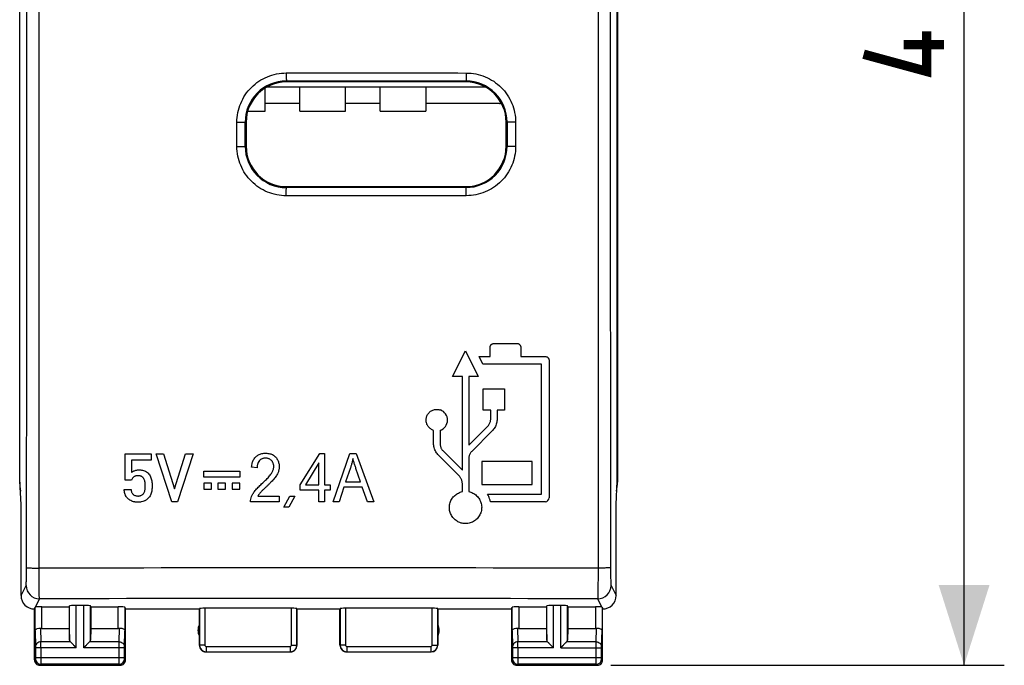
# Model space of a CAD drawing. Units: millimetres. Extents: x -92 to 26, y -24 to 49.
# Drawn here: x -11 to 26, y -24 to 0 of the extents above; entities that cross this region are included whole.
import ezdxf

# ---------------------------------------------------------------- set-up
doc = ezdxf.new("R2010")
doc.units = ezdxf.units.MM
doc.header["$LTSCALE"] = 19.36
doc.layers.get('0').update_dxf_attribs({"linetype": 'CONTINUOUS'})
for name, color, linetype in [('ASSI', 7, 'CONTINUOUS'), ('IMPORT_IGES', 7, 'CONTINUOUS'), ('RACCORDO', 7, 'CONTINUOUS')]:
    doc.layers.add(name, color=color, linetype=linetype)
doc.styles.get("Standard").update_dxf_attribs({"font": 'txt', "width": 0.8})
doc.dimstyles.new('DIMSTYLE_1', dxfattribs={"dimtxt": 3, "dimasz": 3, "dimexe": 1.5, "dimexo": 0.5, "dimgap": 0.75, "dimtad": 1, "dimtxsty": 'STANDARD', "dimblk": '_FILLED', "dimblk1": '_FILLED', "dimblk2": '_FILLED', "dimcen": 0.09, "dimazin": 2, "dimtfac": 1, "dimtofl": 0, "dimtmove": 0, "dimatfit": 3, "dimldrblk": '_FILLED', "dimfxl": 1, "dimtolj": 1, "dimarcsym": 0})

# ---------------------------------------------------------------- blocks, each defined once
blk = doc.blocks.new('_FILLED')
at = {"color": 0, "linetype": 'BYBLOCK'}
blk.add_solid([(0, 0), (-1, 0.317), (-1, -0.317)], dxfattribs=at)
blk = doc.blocks.new('*D3')
at = {"color": 7, "linetype": 'CONTINUOUS'}
for p, q in [((10.9, 24.5), (25.586, 24.5)), ((24.086, 24.5), (24.086, 0)), ((24.086, -24.5), (24.086, 0)), ((10.9, -24.5), (25.586, -24.5))]:
    blk.add_line(p, q, dxfattribs=at)
at = {"color": 7, "linetype": 'CONTINUOUS', "xscale": 3, "yscale": 3, "zscale": 3}
for p, rotation in [((24.086, 24.5), 90), ((24.086, -24.5), 270)]:
    blk.add_blockref('_FILLED', p, dxfattribs=dict(at, rotation=rotation))

msp = doc.modelspace()

# ---------------------------------------------------------------- linework, layer by layer
at = {"color": 250, "linetype": 'CONTINUOUS'}
for p, q in [((-1.2, -2.712), (-1.2, -2.75)), ((5.5, -2.75), (5.5, -2.714)), ((-3.045, -5.154), (-3.045, -4.253)), ((-2.737, -4.25), (-2.7, -4.25)), ((-2.737, -5.15), (-2.737, -4.25)), ((7.034, -4.25), (7, -4.25)), ((7.034, -4.25), (7.034, -5.15)), ((7.352, -4.253), (7.352, -5.154)), ((-2.737, -5.15), (-2.7, -5.15)), ((7.034, -5.15), (7, -5.15)), ((-1.2, -6.687), (-1.2, -6.65)), ((5.5, -6.685), (5.5, -6.65)), ((4.996, -13.735), (5.477, -12.77)), ((5.477, -12.77), (5.952, -13.735)), ((6.401, -12.988), (6.401, -12.643)), ((6.539, -12.501), (7.402, -12.501)), ((7.545, -12.643), (7.545, -12.988)), ((5.987, -12.988), (6.401, -12.988)), ((6.127, -13.273), (5.987, -12.988)), ((7.545, -12.988), (8.458, -12.988)), ((8.6, -13.13), (8.6, -18.258)), ((8.316, -13.273), (6.127, -13.273)), ((8.316, -18.116), (8.316, -13.273)), ((5.365, -13.735), (4.996, -13.735)), ((5.365, -17.222), (5.365, -13.735)), ((5.952, -13.735), (5.605, -13.735)), ((5.605, -13.735), (5.605, -16.297)), ((6.145, -14.19), (6.941, -14.19)), ((6.145, -14.986), (6.145, -14.19)), ((6.941, -14.19), (6.941, -14.986)), ((6.423, -14.986), (6.145, -14.986)), ((6.423, -15.316), (6.423, -14.986)), ((6.941, -14.986), (6.663, -14.986)), ((6.663, -14.986), (6.663, -15.316)), ((4.293, -16.23), (4.293, -15.74)), ((4.533, -15.739), (4.533, -16.229)), ((5.605, -16.297), (6.311, -15.59)), ((6.482, -15.759), (5.716, -16.524)), ((4.633, -16.492), (5.365, -17.222)), ((-7.212, -16.618), (-6.25, -16.618)), ((-7.212, -17.592), (-7.212, -16.618)), ((-6.25, -16.846), (-6.982, -16.846)), ((-6.982, -16.846), (-6.982, -17.317)), ((-6.25, -16.618), (-6.25, -16.846)), ((-6.063, -16.618), (-5.782, -16.618)), ((-5.476, -18.401), (-6.063, -16.618)), ((-5.782, -16.618), (-5.371, -17.915)), ((-5.371, -17.915), (-4.96, -16.618)), ((-4.675, -16.618), (-5.266, -18.401)), ((-4.96, -16.618), (-4.675, -16.618)), ((-0.686, -17.766), (0.053, -16.6)), ((0.053, -16.6), (0.217, -16.6)), ((0.217, -16.6), (0.217, -17.766)), ((0.547, -18.4), (1.172, -16.6)), ((1.172, -16.6), (1.402, -16.6)), ((1.402, -16.6), (2.068, -18.4)), ((5.254, -17.451), (4.471, -16.669)), ((5.605, -16.798), (5.605, -18.025)), ((-4.278, -17.259), (-2.942, -17.259)), ((-4.278, -17.482), (-4.278, -17.259)), ((-2.942, -17.259), (-2.942, -17.482)), ((-2.293, -17.137), (-2.499, -17.113)), ((0.017, -16.955), (-0.49, -17.766)), ((0.017, -17.766), (0.017, -16.955)), ((1.193, -17.133), (1.012, -17.661)), ((1.565, -17.661), (1.396, -17.162)), ((7.968, -16.904), (6.094, -16.904)), ((6.094, -16.904), (6.094, -17.756)), ((7.968, -17.756), (7.968, -16.904)), ((-6.979, -17.592), (-7.212, -17.592)), ((-2.942, -17.482), (-4.278, -17.482)), ((-7.252, -17.94), (-6.997, -17.94)), ((-3.994, -17.704), (-4.278, -17.704)), ((-4.278, -17.704), (-4.278, -17.927)), ((-4.278, -17.927), (-3.994, -17.927)), ((-3.994, -17.927), (-3.994, -17.704)), ((-3.468, -17.704), (-3.752, -17.704)), ((-3.752, -17.704), (-3.752, -17.927)), ((-3.752, -17.927), (-3.468, -17.927)), ((-3.468, -17.927), (-3.468, -17.704)), ((-2.942, -17.704), (-3.226, -17.704)), ((-3.226, -17.704), (-3.226, -17.927)), ((-3.226, -17.927), (-2.942, -17.927)), ((-2.942, -17.927), (-2.942, -17.704)), ((-0.686, -17.969), (-0.686, -17.766)), ((0.017, -17.969), (-0.686, -17.969)), ((-0.49, -17.766), (0.017, -17.766)), ((0.017, -18.4), (0.017, -17.969)), ((0.217, -17.766), (0.438, -17.766)), ((0.438, -17.969), (0.217, -17.969)), ((0.217, -17.969), (0.217, -18.4)), ((0.438, -17.766), (0.438, -17.969)), ((0.949, -17.855), (0.772, -18.4)), ((1.633, -17.855), (0.949, -17.855)), ((1.012, -17.661), (1.565, -17.661)), ((1.821, -18.4), (1.633, -17.855)), ((5.365, -18.025), (5.365, -17.724)), ((6.094, -17.756), (7.968, -17.756)), ((-2.26, -18.188), (-1.463, -18.188)), ((-1.463, -18.188), (-1.463, -18.4)), ((-1.294, -18.607), (-1.073, -18.194)), ((-0.89, -18.194), (-1.11, -18.607)), ((-1.073, -18.194), (-0.89, -18.194)), ((6.308, -18.116), (8.316, -18.116)), ((-5.266, -18.401), (-5.476, -18.401)), ((-1.463, -18.4), (-2.537, -18.4)), ((-1.11, -18.607), (-1.294, -18.607)), ((0.217, -18.4), (0.017, -18.4)), ((0.772, -18.4), (0.547, -18.4)), ((2.068, -18.4), (1.821, -18.4)), ((8.464, -18.4), (6.41, -18.4))]:
    msp.add_line(p, q, dxfattribs=at)
at = {"color": 7, "linetype": 'CONTINUOUS'}
for p, q in [((5.5, -2.75), (-1.2, -2.75)), ((-2.7, -4.25), (-2.7, -5.15)), ((7, -5.15), (7, -4.25)), ((-1.2, -6.65), (5.5, -6.65))]:
    msp.add_line(p, q, dxfattribs=at)
at = {"color": 7, "linetype": 'CONTINUOUS', "const_width": 0.35}
for points in [[(22.693, -0.857), (22.693, -2.357), (20.336, -1.714)], [(23.336, -1.357), (21.836, -1.357)]]:
    msp.add_lwpolyline(points, dxfattribs=at)
at = {"color": 250, "linetype": 'CONTINUOUS'}
for centre, radius, start, end in [((-1.2, -4.25), 1.538, 90.0153, 180.0159), ((5.498, -4.25), 1.536, 359.9849, 89.9424), ((-1.2, -5.15), 1.538, 180.0117, 269.9852), ((5.498, -5.15), 1.536, 270.0561, 359.9896), ((4.414, -15.357), 0.4, 287.3057, 70.4229), ((8.458, -18.258), 0.142, 272.507, 360)]:
    msp.add_arc(centre, radius, start, end, dxfattribs=at)
at = {"color": 7, "linetype": 'CONTINUOUS'}
for centre, start, end in [((-1.2, -4.25), 90, 180), ((5.5, -4.25), 0, 90), ((-1.2, -5.15), 180, 270), ((5.5, -5.15), 270, 360)]:
    msp.add_arc(centre, 1.5, start, end, dxfattribs=at)
at = {"color": 250, "linetype": 'CONTINUOUS'}
for points, knots in [([(-3.045, -4.253), (-3.045, -4.133), (-3.021, -3.892), (-2.916, -3.544), (-2.744, -3.224), (-2.513, -2.944), (-2.232, -2.714), (-1.912, -2.543), (-1.565, -2.437), (-1.323, -2.414), (-1.203, -2.414)], [0, 0, 0, 0, 0.125007, 0.249999, 0.374988, 0.499974, 0.62496, 0.749962, 0.874981, 1, 1, 1, 1]), ([(-1.203, -2.414), (-0.643, -2.413), (1.596, -2.413), (3.835, -2.414), (5.514, -2.416)], [0, 0, 0, 0, 0.250067, 1, 1, 1, 1]), ([(-1.203, -2.414), (-1.203, -2.433), (-1.203, -2.47), (-1.203, -2.525), (-1.202, -2.576), (-1.202, -2.62), (-1.202, -2.652), (-1.201, -2.674), (-1.201, -2.687), (-1.201, -2.697), (-1.201, -2.704), (-1.2, -2.709), (-1.2, -2.711), (-1.2, -2.712)], [0, 0, 0, 0, 0.19287, 0.379084, 0.550616, 0.701258, 0.825515, 0.876338, 0.918922, 0.952798, 0.977723, 0.99351, 1, 1, 1, 1]), ([(5.514, -2.416), (5.513, -2.435), (5.513, -2.472), (5.513, -2.527), (5.511, -2.578), (5.51, -2.622), (5.508, -2.659), (5.506, -2.684), (5.504, -2.699), (5.503, -2.706), (5.502, -2.711), (5.501, -2.714), (5.5, -2.714)], [0, 0, 0, 0, 0.19227, 0.377929, 0.548987, 0.699273, 0.823334, 0.916764, 0.950778, 0.97597, 0.992264, 1, 1, 1, 1]), ([(5.514, -2.416), (5.634, -2.416), (5.874, -2.439), (6.221, -2.545), (6.541, -2.715), (6.821, -2.945), (7.052, -3.225), (7.223, -3.545), (7.328, -3.892), (7.352, -4.133), (7.352, -4.253)], [0, 0, 0, 0, 0.124964, 0.249908, 0.374853, 0.499812, 0.624798, 0.749829, 0.874904, 1, 1, 1, 1]), ([(-1.2, -2.712), (-0.642, -2.712), (1.592, -2.712), (3.825, -2.712), (5.5, -2.714)], [0, 0, 0, 0, 0.250067, 1, 1, 1, 1]), ([(-3.045, -4.253), (-3.025, -4.253), (-2.987, -4.253), (-2.93, -4.253), (-2.878, -4.253), (-2.832, -4.252), (-2.799, -4.252), (-2.777, -4.252), (-2.763, -4.251), (-2.753, -4.251), (-2.745, -4.251), (-2.74, -4.25), (-2.738, -4.25), (-2.737, -4.25)], [0, 0, 0, 0, 0.19126, 0.376818, 0.548371, 0.699457, 0.824344, 0.875487, 0.918362, 0.952479, 0.977582, 0.993478, 1, 1, 1, 1]), ([(7.352, -4.253), (7.332, -4.253), (7.292, -4.253), (7.235, -4.253), (7.181, -4.252), (7.133, -4.252), (7.098, -4.252), (7.075, -4.251), (7.061, -4.251), (7.05, -4.251), (7.042, -4.251), (7.037, -4.25), (7.035, -4.25), (7.034, -4.25)], [0, 0, 0, 0, 0.189627, 0.374224, 0.5457, 0.697337, 0.823079, 0.874541, 0.917722, 0.952159, 0.977474, 0.99347, 1, 1, 1, 1]), ([(-3.045, -5.154), (-3.025, -5.154), (-2.986, -5.154), (-2.93, -5.154), (-2.878, -5.153), (-2.832, -5.153), (-2.799, -5.152), (-2.776, -5.152), (-2.763, -5.152), (-2.753, -5.151), (-2.745, -5.151), (-2.74, -5.15), (-2.738, -5.15), (-2.737, -5.15)], [0, 0, 0, 0, 0.19125, 0.376795, 0.548335, 0.69941, 0.824289, 0.87543, 0.918305, 0.952425, 0.977534, 0.993442, 1, 1, 1, 1]), ([(-1.203, -6.993), (-1.323, -6.992), (-1.564, -6.969), (-1.912, -6.864), (-2.232, -6.693), (-2.513, -6.463), (-2.743, -6.182), (-2.915, -5.862), (-3.021, -5.515), (-3.045, -5.274), (-3.045, -5.154)], [0, 0, 0, 0, 0.124998, 0.249989, 0.374983, 0.499977, 0.624973, 0.749979, 0.874995, 1, 1, 1, 1]), ([(7.352, -5.154), (7.352, -5.274), (7.328, -5.515), (7.222, -5.861), (7.051, -6.181), (6.821, -6.461), (6.54, -6.691), (6.221, -6.861), (5.874, -6.966), (5.633, -6.99), (5.513, -6.99)], [0, 0, 0, 0, 0.125051, 0.250094, 0.375127, 0.500137, 0.625121, 0.750091, 0.875054, 1, 1, 1, 1]), ([(7.352, -5.154), (7.332, -5.154), (7.292, -5.154), (7.234, -5.153), (7.181, -5.153), (7.133, -5.153), (7.098, -5.152), (7.075, -5.152), (7.061, -5.151), (7.05, -5.151), (7.042, -5.151), (7.037, -5.15), (7.035, -5.15), (7.034, -5.15)], [0, 0, 0, 0, 0.189628, 0.374219, 0.545684, 0.697308, 0.82304, 0.874499, 0.917677, 0.952115, 0.977434, 0.993441, 1, 1, 1, 1]), ([(-1.203, -6.993), (-1.203, -6.973), (-1.203, -6.935), (-1.203, -6.879), (-1.202, -6.827), (-1.202, -6.782), (-1.202, -6.748), (-1.201, -6.726), (-1.201, -6.713), (-1.201, -6.703), (-1.201, -6.695), (-1.2, -6.69), (-1.2, -6.688), (-1.2, -6.687)], [0, 0, 0, 0, 0.19165, 0.377369, 0.548921, 0.699904, 0.824642, 0.875708, 0.918513, 0.952571, 0.977629, 0.993495, 1, 1, 1, 1]), ([(5.5, -6.685), (4.942, -6.686), (2.709, -6.687), (0.475, -6.688), (-1.2, -6.687)], [0, 0, 0, 0, 0.249891, 1, 1, 1, 1]), ([(5.513, -6.99), (5.513, -6.971), (5.513, -6.932), (5.512, -6.877), (5.511, -6.825), (5.51, -6.779), (5.508, -6.746), (5.506, -6.724), (5.505, -6.711), (5.504, -6.701), (5.503, -6.693), (5.502, -6.688), (5.501, -6.686), (5.5, -6.685)], [0, 0, 0, 0, 0.191148, 0.37637, 0.547474, 0.698104, 0.82263, 0.873664, 0.916502, 0.95068, 0.975982, 0.992319, 1, 1, 1, 1]), ([(5.513, -6.99), (4.954, -6.991), (2.715, -6.992), (0.476, -6.993), (-1.203, -6.993)], [0, 0, 0, 0, 0.249891, 1, 1, 1, 1]), ([(4.293, -15.74), (4.273, -15.734), (4.236, -15.718), (4.184, -15.687), (4.135, -15.648), (4.079, -15.586), (4.028, -15.492), (4.006, -15.363), (4.024, -15.234), (4.084, -15.116), (4.178, -15.025), (4.276, -14.977), (4.359, -14.959), (4.424, -14.955), (4.487, -14.962), (4.527, -14.973), (4.548, -14.98)], [0, 0, 0, 0, 0.05, 0.1, 0.15, 0.2, 0.3, 0.4, 0.5, 0.6, 0.7, 0.8, 0.85, 0.9, 0.95, 1, 1, 1, 1]), ([(-2.338, -16.724), (-2.31, -16.698), (-2.262, -16.664), (-2.183, -16.628), (-2.118, -16.607), (-2.046, -16.595), (-1.996, -16.593), (-1.969, -16.593)], [0, 0, 0, 0, 0.333333, 0.5, 0.666667, 0.833333, 1, 1, 1, 1]), ([(-2.204, -16.869), (-2.223, -16.889), (-2.247, -16.924), (-2.271, -16.982), (-2.284, -17.03), (-2.292, -17.081), (-2.293, -17.118), (-2.293, -17.137)], [0, 0, 0, 0, 0.333333, 0.5, 0.666667, 0.833333, 1, 1, 1, 1]), ([(-1.969, -16.593), (-1.914, -16.593), (-1.838, -16.602), (-1.761, -16.627), (-1.721, -16.645), (-1.692, -16.661), (-1.665, -16.679), (-1.639, -16.699), (-1.616, -16.721), (-1.601, -16.737), (-1.594, -16.745)], [0, 0, 0, 0, 0.333333, 0.5, 0.583333, 0.666667, 0.75, 0.833333, 0.916667, 1, 1, 1, 1]), ([(-6.982, -17.317), (-6.971, -17.305), (-6.947, -17.285), (-6.908, -17.261), (-6.865, -17.243), (-6.821, -17.229), (-6.778, -17.22), (-6.735, -17.215), (-6.691, -17.214), (-6.648, -17.215), (-6.606, -17.218), (-6.551, -17.227), (-6.487, -17.247), (-6.416, -17.285), (-6.355, -17.336), (-6.304, -17.399), (-6.266, -17.468), (-6.238, -17.543), (-6.22, -17.623), (-6.212, -17.709), (-6.21, -17.772), (-6.21, -17.805)], [0, 0, 0, 0, 0.035714, 0.071429, 0.107143, 0.142857, 0.178571, 0.214286, 0.25, 0.285714, 0.321429, 0.357143, 0.428571, 0.5, 0.571429, 0.642857, 0.714286, 0.785714, 0.857143, 0.928571, 1, 1, 1, 1]), ([(-1.756, -17.343), (-1.738, -17.313), (-1.714, -17.269), (-1.691, -17.211), (-1.679, -17.168), (-1.671, -17.127), (-1.669, -17.1), (-1.669, -17.086)], [0, 0, 0, 0, 0.333333, 0.5, 0.666667, 0.833333, 1, 1, 1, 1]), ([(-6.736, -18.188), (-6.727, -18.188), (-6.708, -18.188), (-6.68, -18.184), (-6.653, -18.178), (-6.618, -18.166), (-6.577, -18.143), (-6.535, -18.105), (-6.504, -18.058), (-6.484, -18.005), (-6.474, -17.948), (-6.468, -17.889), (-6.466, -17.828), (-6.466, -17.767), (-6.469, -17.707), (-6.478, -17.649), (-6.492, -17.594), (-6.511, -17.551), (-6.53, -17.522), (-6.546, -17.502), (-6.565, -17.484), (-6.584, -17.469), (-6.606, -17.456), (-6.629, -17.447), (-6.652, -17.44), (-6.685, -17.434), (-6.709, -17.432), (-6.726, -17.432)], [0, 0, 0, 0, 0.026316, 0.052632, 0.078947, 0.105263, 0.157895, 0.210526, 0.263158, 0.315789, 0.368421, 0.421053, 0.473684, 0.526316, 0.578947, 0.631579, 0.684211, 0.736842, 0.763158, 0.789474, 0.815789, 0.842105, 0.868421, 0.894737, 0.921053, 0.947368, 1, 1, 1, 1]), ([(-2.122, -17.735), (-2.071, -17.689), (-2, -17.623), (-1.914, -17.537), (-1.855, -17.472), (-1.801, -17.408), (-1.77, -17.365), (-1.756, -17.343)], [0, 0, 0, 0, 0.333333, 0.5, 0.666667, 0.833333, 1, 1, 1, 1]), ([(-1.566, -17.421), (-1.597, -17.469), (-1.65, -17.539), (-1.733, -17.631), (-1.8, -17.7), (-1.871, -17.77), (-1.92, -17.817), (-1.945, -17.841)], [0, 0, 0, 0, 0.333333, 0.5, 0.666667, 0.833333, 1, 1, 1, 1]), ([(-6.21, -17.805), (-6.21, -17.835), (-6.212, -17.893), (-6.219, -17.974), (-6.231, -18.049), (-6.252, -18.119), (-6.283, -18.184), (-6.317, -18.233), (-6.351, -18.27), (-6.378, -18.296), (-6.408, -18.32), (-6.441, -18.342), (-6.477, -18.363), (-6.53, -18.387), (-6.586, -18.404), (-6.643, -18.414), (-6.688, -18.418), (-6.732, -18.419), (-6.775, -18.418), (-6.818, -18.415), (-6.873, -18.407), (-6.939, -18.389), (-7.006, -18.361), (-7.067, -18.325), (-7.119, -18.282), (-7.163, -18.231), (-7.193, -18.181), (-7.212, -18.137), (-7.225, -18.101), (-7.235, -18.064), (-7.245, -18.012), (-7.25, -17.97), (-7.252, -17.94)], [0, 0, 0, 0, 0.045455, 0.090909, 0.136364, 0.181818, 0.227273, 0.272727, 0.295455, 0.318182, 0.340909, 0.363636, 0.386364, 0.409091, 0.454545, 0.477273, 0.5, 0.522727, 0.545455, 0.568182, 0.590909, 0.636364, 0.681818, 0.727273, 0.772727, 0.818182, 0.863636, 0.886364, 0.909091, 0.931818, 0.954545, 1, 1, 1, 1]), ([(-2.451, -18.112), (-2.427, -18.068), (-2.383, -18.005), (-2.312, -17.922), (-2.252, -17.86), (-2.189, -17.797), (-2.145, -17.756), (-2.122, -17.735)], [0, 0, 0, 0, 0.333333, 0.5, 0.666667, 0.833333, 1, 1, 1, 1]), ([(-1.945, -17.841), (-1.973, -17.867), (-2.014, -17.906), (-2.067, -17.956), (-2.105, -17.993), (-2.141, -18.03), (-2.165, -18.055), (-2.176, -18.067)], [0, 0, 0, 0, 0.333333, 0.5, 0.666667, 0.833333, 1, 1, 1, 1]), ([(5.358, -19.205), (5.33, -19.199), (5.277, -19.183), (5.202, -19.15), (5.13, -19.105), (5.065, -19.051), (5.01, -18.989), (4.963, -18.921), (4.925, -18.845), (4.899, -18.765), (4.884, -18.683), (4.879, -18.572), (4.897, -18.461), (4.938, -18.357), (4.978, -18.285), (5.028, -18.22), (5.084, -18.164), (5.149, -18.115), (5.218, -18.074), (5.29, -18.044), (5.339, -18.03), (5.365, -18.025)], [0, 0, 0, 0, 0.05, 0.1, 0.15, 0.2, 0.25, 0.3, 0.35, 0.4, 0.45, 0.5, 0.6, 0.65, 0.7, 0.75, 0.8, 0.85, 0.9, 0.95, 1, 1, 1, 1])]:
    msp.add_open_spline(points, degree=3, knots=knots, dxfattribs=at)
for points in [[(6.401, -12.643), (6.401, -12.634), (6.403, -12.616), (6.411, -12.59), (6.423, -12.566), (6.44, -12.544), (6.461, -12.526), (6.485, -12.513), (6.511, -12.504), (6.529, -12.501), (6.539, -12.501)], [(7.402, -12.501), (7.412, -12.501), (7.431, -12.503), (7.457, -12.511), (7.482, -12.524), (7.504, -12.542), (7.521, -12.564), (7.534, -12.589), (7.543, -12.615), (7.545, -12.634), (7.545, -12.643)], [(8.458, -12.988), (8.468, -12.988), (8.486, -12.99), (8.513, -12.998), (8.537, -13.011), (8.559, -13.029), (8.577, -13.051), (8.59, -13.075), (8.598, -13.102), (8.6, -13.12), (8.6, -13.13)], [(6.311, -15.59), (6.322, -15.578), (6.343, -15.554), (6.37, -15.513), (6.393, -15.466), (6.411, -15.415), (6.421, -15.366), (6.423, -15.333), (6.423, -15.316)], [(6.663, -15.316), (6.663, -15.342), (6.659, -15.394), (6.644, -15.472), (6.616, -15.555), (6.579, -15.633), (6.534, -15.7), (6.5, -15.74), (6.482, -15.759)], [(4.471, -16.669), (4.453, -16.65), (4.419, -16.61), (4.376, -16.543), (4.339, -16.466), (4.312, -16.385), (4.297, -16.307), (4.293, -16.255), (4.293, -16.23)], [(4.533, -16.229), (4.533, -16.244), (4.535, -16.274), (4.544, -16.32), (4.558, -16.368), (4.579, -16.414), (4.604, -16.455), (4.623, -16.48), (4.633, -16.492)], [(5.716, -16.524), (5.705, -16.536), (5.684, -16.56), (5.657, -16.602), (5.634, -16.649), (5.617, -16.7), (5.607, -16.749), (5.605, -16.782), (5.605, -16.798)], [(-2.499, -17.113), (-2.496, -17.085), (-2.49, -17.031), (-2.473, -16.955), (-2.449, -16.885), (-2.418, -16.823), (-2.381, -16.769), (-2.353, -16.738), (-2.338, -16.724)], [(-1.976, -16.774), (-1.991, -16.774), (-2.02, -16.777), (-2.063, -16.786), (-2.105, -16.8), (-2.144, -16.82), (-2.177, -16.843), (-2.196, -16.86), (-2.204, -16.869)], [(-1.759, -16.862), (-1.768, -16.853), (-1.787, -16.837), (-1.819, -16.815), (-1.857, -16.797), (-1.897, -16.784), (-1.936, -16.776), (-1.963, -16.774), (-1.976, -16.774)], [(-1.669, -17.086), (-1.669, -17.071), (-1.672, -17.041), (-1.68, -16.998), (-1.694, -16.958), (-1.712, -16.92), (-1.734, -16.888), (-1.75, -16.87), (-1.759, -16.862)], [(-1.594, -16.745), (-1.58, -16.761), (-1.555, -16.795), (-1.524, -16.85), (-1.497, -16.911), (-1.479, -16.973), (-1.468, -17.033), (-1.465, -17.072), (-1.465, -17.091)], [(1.282, -16.789), (1.274, -16.83), (1.257, -16.91), (1.228, -17.025), (1.205, -17.098), (1.193, -17.133)], [(1.396, -17.162), (1.382, -17.12), (1.354, -17.035), (1.315, -16.91), (1.292, -16.829), (1.282, -16.789)], [(-1.465, -17.091), (-1.465, -17.108), (-1.467, -17.143), (-1.475, -17.198), (-1.489, -17.254), (-1.509, -17.311), (-1.534, -17.367), (-1.555, -17.403), (-1.566, -17.421)], [(-6.726, -17.432), (-6.741, -17.432), (-6.771, -17.433), (-6.815, -17.44), (-6.857, -17.454), (-6.896, -17.476), (-6.931, -17.507), (-6.96, -17.546), (-6.974, -17.576), (-6.979, -17.592)], [(5.365, -17.724), (5.365, -17.708), (5.362, -17.675), (5.352, -17.626), (5.336, -17.576), (5.313, -17.528), (5.286, -17.487), (5.266, -17.463), (5.254, -17.451)], [(-6.997, -17.94), (-6.995, -17.958), (-6.989, -17.991), (-6.974, -18.04), (-6.952, -18.086), (-6.921, -18.126), (-6.88, -18.155), (-6.834, -18.175), (-6.786, -18.186), (-6.753, -18.188), (-6.736, -18.188)], [(-2.537, -18.4), (-2.537, -18.37), (-2.532, -18.309), (-2.502, -18.212), (-2.47, -18.145), (-2.451, -18.112)], [(-2.176, -18.067), (-2.186, -18.079), (-2.206, -18.104), (-2.235, -18.144), (-2.252, -18.173), (-2.26, -18.188)], [(5.605, -18.025), (5.631, -18.031), (5.683, -18.045), (5.758, -18.078), (5.831, -18.122), (5.897, -18.175), (5.956, -18.237), (6.005, -18.308), (6.044, -18.387), (6.071, -18.472), (6.086, -18.558), (6.088, -18.644), (6.077, -18.732), (6.054, -18.818), (6.019, -18.897), (5.974, -18.97), (5.917, -19.038), (5.851, -19.096), (5.779, -19.144), (5.7, -19.18), (5.618, -19.205), (5.532, -19.218), (5.445, -19.219), (5.387, -19.211), (5.358, -19.205)], [(6.41, -18.4), (6.403, -18.364), (6.385, -18.296), (6.351, -18.2), (6.323, -18.143), (6.308, -18.116)]]:
    msp.add_open_spline(points, degree=3, dxfattribs=at)
at = {"layer": 'ASSI', "color": 250, "linetype": 'CONTINUOUS'}
for p, q in [((-10.429, -20.877), (-10.429, 20.877)), ((10.429, 20.877), (10.429, -20.877)), ((-1.2, -2.712), (-1.2, -2.75)), ((5.5, -2.75), (5.5, -2.714)), ((-3.045, -5.154), (-3.045, -4.253)), ((-2.737, -4.25), (-2.7, -4.25)), ((-2.737, -5.15), (-2.737, -4.25)), ((7.034, -4.25), (7, -4.25)), ((7.034, -4.25), (7.034, -5.15)), ((7.352, -4.253), (7.352, -5.154)), ((-2.737, -5.15), (-2.7, -5.15)), ((7.034, -5.15), (7, -5.15)), ((-1.2, -6.687), (-1.2, -6.65)), ((5.5, -6.685), (5.5, -6.65)), ((-11.1, -21.9), (-10.913, -21.525)), ((10.913, -21.525), (11.1, -21.9)), ((-10.566, -22.33), (-10.413, -22.024)), ((10.413, -22.024), (10.566, -22.33)), ((-10.578, -23.21), (-10.578, -22.334)), ((-10.328, -23.123), (-10.328, -22.321)), ((-9.287, -23.558), (-9.287, -22.282)), ((-9.037, -23.844), (-9.037, -22.269)), ((-8.763, -23.844), (-8.763, -22.269)), ((-8.513, -23.558), (-8.513, -22.282)), ((-7.472, -23.123), (-7.472, -22.321)), ((-7.222, -22.334), (-7.222, -23.21)), ((-4.445, -22.384), (-4.445, -23.745)), ((-4.245, -22.374), (-4.245, -23.745)), ((-1.005, -23.745), (-1.005, -22.374)), ((-0.805, -23.745), (-0.805, -22.384)), ((0.805, -22.384), (0.805, -23.745)), ((1.005, -22.374), (1.005, -23.745)), ((4.245, -23.745), (4.245, -22.374)), ((4.445, -23.745), (4.445, -22.384)), ((7.222, -23.21), (7.222, -22.334)), ((7.472, -22.321), (7.472, -23.123)), ((8.513, -23.558), (8.513, -22.282)), ((8.763, -23.844), (8.763, -22.269)), ((9.037, -23.844), (9.037, -22.269)), ((9.287, -23.558), (9.287, -22.282)), ((10.328, -22.321), (10.328, -23.123)), ((10.578, -22.334), (10.578, -23.21)), ((-10.376, -23.12), (-10.36, -23.628)), ((-7.44, -23.628), (-7.424, -23.12)), ((7.424, -23.12), (7.44, -23.628)), ((10.36, -23.628), (10.376, -23.12)), ((-10.578, -23.21), (-10.56, -23.801)), ((-7.24, -23.801), (-7.222, -23.21)), ((7.222, -23.21), (7.24, -23.801)), ((10.56, -23.801), (10.578, -23.21)), ((-9.037, -23.844), (-10.56, -23.844)), ((-10.56, -23.844), (-10.56, -24.211)), ((-9.253, -23.628), (-10.36, -23.628)), ((-10.36, -23.844), (-10.36, -24.211)), ((-7.24, -23.844), (-8.763, -23.844)), ((-7.44, -23.628), (-8.547, -23.628)), ((-7.44, -24.211), (-7.44, -23.844)), ((-7.24, -24.211), (-7.24, -23.844)), ((-4.245, -23.745), (-4.445, -23.745)), ((-4.195, -23.795), (-1.055, -23.795)), ((-4.195, -23.795), (-4.195, -23.995)), ((-1.055, -23.795), (-1.055, -23.995)), ((-1.005, -23.745), (-0.805, -23.745)), ((1.005, -23.745), (0.805, -23.745)), ((1.055, -23.795), (4.195, -23.795)), ((1.055, -23.795), (1.055, -23.995)), ((4.195, -23.795), (4.195, -23.995)), ((4.245, -23.745), (4.445, -23.745)), ((8.763, -23.844), (7.24, -23.844)), ((7.24, -23.844), (7.24, -24.211)), ((8.547, -23.628), (7.44, -23.628)), ((7.44, -23.844), (7.44, -24.211)), ((9.037, -23.844), (10.56, -23.844)), ((10.36, -23.628), (9.253, -23.628)), ((10.36, -24.211), (10.36, -23.844)), ((10.56, -24.211), (10.56, -23.844)), ((-10.56, -24.211), (-7.24, -24.211)), ((-4.195, -23.995), (-1.055, -23.995)), ((1.055, -23.995), (4.195, -23.995)), ((7.24, -24.211), (10.56, -24.211)), ((-10.561, -24.261), (-10.6, -24.3)), ((-10.361, -24.461), (-10.4, -24.5)), ((-7.439, -24.461), (-10.361, -24.461)), ((-7.4, -24.5), (-7.439, -24.461)), ((-7.2, -24.3), (-7.239, -24.261)), ((7.239, -24.261), (7.2, -24.3)), ((7.439, -24.461), (7.4, -24.5)), ((10.361, -24.461), (7.439, -24.461)), ((10.4, -24.5), (10.361, -24.461)), ((10.6, -24.3), (10.561, -24.261))]:
    msp.add_line(p, q, dxfattribs=at)
at = {"layer": 'ASSI', "color": 7, "linetype": 'CONTINUOUS'}
for p, q in [((-11.15, -17.672), (-11.15, 17.672)), ((-11.139, -17.634), (-11.139, 17.634)), ((11.139, -17.634), (11.139, 17.634)), ((11.15, 17.672), (11.15, -17.672)), ((5.5, -2.75), (-1.2, -2.75)), ((-0.696, -3.55), (-1.996, -3.55)), ((2.304, -3.55), (1.004, -3.55)), ((6.75, -3.55), (4.004, -3.55)), ((-2.7, -4.25), (-2.7, -5.15)), ((7, -5.15), (7, -4.25)), ((-1.2, -6.65), (5.5, -6.65)), ((-11.1, -18.5), (-11.139, -17.634)), ((11.1, -18.5), (11.139, -17.634)), ((-11.1, -21.9), (-11.1, -18.5)), ((11.1, -21.9), (11.1, -18.5)), ((-10.6, -24.3), (-10.6, -22.4)), ((-10.328, -22.321), (-9.3, -22.321)), ((-9.3, -22.321), (-9.287, -22.282)), ((-9.3, -22.321), (-9.3, -23.123)), ((-8.763, -22.269), (-9.037, -22.269)), ((-8.5, -22.321), (-8.513, -22.282)), ((-8.5, -22.321), (-7.472, -22.321)), ((-8.5, -22.321), (-8.5, -23.123)), ((-7.2, -22.4), (-7.222, -22.334)), ((-7.2, -22.4), (-4.45, -22.4)), ((-7.2, -24.3), (-7.2, -22.4)), ((-4.45, -22.4), (-4.45, -23.75)), ((-1.005, -22.374), (-4.245, -22.374)), ((-0.8, -22.4), (0.8, -22.4)), ((-0.8, -23.75), (-0.8, -22.4)), ((0.8, -23.75), (0.8, -22.4)), ((4.245, -22.374), (1.005, -22.374)), ((4.45, -22.4), (7.2, -22.4)), ((4.45, -22.4), (4.45, -23.75)), ((7.2, -22.4), (7.222, -22.334)), ((7.2, -22.4), (7.2, -24.3)), ((7.472, -22.321), (8.5, -22.321)), ((8.5, -22.321), (8.513, -22.282)), ((8.5, -22.321), (8.5, -23.123)), ((9.037, -22.269), (8.763, -22.269)), ((9.3, -22.321), (9.287, -22.282)), ((9.3, -22.321), (10.328, -22.321)), ((9.3, -22.321), (9.3, -23.123)), ((10.6, -24.3), (10.6, -22.4)), ((-10.328, -23.123), (-9.3, -23.123)), ((-9.3, -23.123), (-9.287, -23.558)), ((-8.5, -23.123), (-8.513, -23.558)), ((-8.5, -23.123), (-7.472, -23.123)), ((7.472, -23.123), (8.5, -23.123)), ((8.5, -23.123), (8.513, -23.558)), ((9.3, -23.123), (9.287, -23.558)), ((9.3, -23.123), (10.328, -23.123)), ((-9.253, -23.628), (-9.037, -23.844)), ((-8.763, -23.844), (-8.547, -23.628)), ((8.763, -23.844), (8.547, -23.628)), ((9.037, -23.844), (9.253, -23.628)), ((-4.2, -24), (-1.05, -24)), ((1.05, -24), (4.2, -24)), ((-10.4, -24.5), (-7.4, -24.5)), ((7.4, -24.5), (10.4, -24.5))]:
    msp.add_line(p, q, dxfattribs=at)
for points in [[(-9.253, -23.628), (-9.234, -23.646), (-9.213, -23.667), (-9.191, -23.69), (-9.167, -23.714), (-9.142, -23.739)], [(-9.116, -23.765), (-9.09, -23.791), (-9.064, -23.818), (-9.037, -23.844)], [(-8.763, -23.844), (-8.737, -23.817), (-8.71, -23.791), (-8.684, -23.765)], [(-8.658, -23.739), (-8.633, -23.714), (-8.609, -23.69), (-8.586, -23.668), (-8.565, -23.647), (-8.547, -23.628)], [(8.658, -23.739), (8.633, -23.714), (8.609, -23.69), (8.587, -23.667), (8.566, -23.646), (8.547, -23.628)], [(8.763, -23.844), (8.736, -23.818), (8.71, -23.791), (8.684, -23.765)], [(9.037, -23.844), (9.063, -23.817), (9.09, -23.791), (9.116, -23.765)], [(9.142, -23.739), (9.167, -23.714), (9.191, -23.69), (9.214, -23.668), (9.235, -23.647), (9.253, -23.628)]]:
    msp.add_lwpolyline(points, dxfattribs=at)
at = {"layer": 'ASSI', "color": 250, "linetype": 'CONTINUOUS'}
for centre, radius, start, end in [((-18493.587, 0), 18482.704, 359.9353476, 0.0646524), ((18493.588, 0), 18482.705, 179.9353476, 180.0646524), ((-1.2, -4.25), 1.538, 90.0153, 180.0159), ((5.498, -4.25), 1.536, 359.9849, 89.9424), ((-1.2, -5.15), 1.538, 180.0117, 269.9852), ((5.498, -5.15), 1.536, 270.0561, 359.9896), ((0, -7678.365), 7657.495, 89.9219677, 90.0780323), ((-10.412, -21.524), 0.5, 180.1276, 269.9354), ((10.412, -21.524), 0.5, 270.0646, 359.8724), ((0, -2955.852), 2933.846, 89.796645, 90.203355), ((-45.236, -23.806), 34.877, 359.9376, 0.2933), ((-4.195, -23.745), 0.25, 180.0165, 269.9835), ((-1.055, -23.745), 0.25, 270.0164, 359.9836), ((1.055, -23.745), 0.25, 180.0165, 269.9835), ((4.195, -23.745), 0.25, 270.0164, 359.9836), ((-27.436, -23.806), 34.877, 359.9376, 0.2933), ((-10.361, -24.261), 0.2, 180.021, 269.979), ((-7.439, -24.261), 0.2, 270.021, 359.979), ((7.439, -24.261), 0.2, 180.021, 269.979), ((10.361, -24.261), 0.2, 270.021, 359.979)]:
    msp.add_arc(centre, radius, start, end, dxfattribs=at)
at = {"layer": 'ASSI', "color": 7, "linetype": 'CONTINUOUS'}
for centre, radius, start, end in [((-1.2, -4.25), 1.5, 90, 180), ((5.5, -4.25), 1.5, 0, 90), ((6.75, -2.8), 0.75, 270, 275.6279), ((-1.2, -5.15), 1.5, 180, 270), ((5.5, -5.15), 1.5, 270, 360), ((-10.6, -21.9), 0.5, 179.9895, 270.0182), ((10.6, -21.9), 0.5, 269.9817, 0.0193), ((-4, -23.2), 0.5, 154.1581, 205.8419), ((4, -23.2), 0.5, 334.1581, 25.8419), ((-4.2, -23.75), 0.25, 179.9997, 270.0003), ((-1.05, -23.75), 0.25, 269.9997, 0.0003), ((1.05, -23.75), 0.25, 179.9997, 270.0003), ((4.2, -23.75), 0.25, 270.0013, 359.9987), ((-10.4, -24.3), 0.2, 179.9965, 270.0035), ((-7.4, -24.3), 0.2, 269.9965, 0.0035), ((7.4, -24.3), 0.2, 179.9965, 270.0035), ((10.4, -24.3), 0.2, 269.9965, 0.0035)]:
    msp.add_arc(centre, radius, start, end, dxfattribs=at)
for centre, major_axis, ratio, start_param, end_param in [((-9.15, -17.671), (1.848, 0.766), 0.999822, 9.032142, 9.197735), ((9.15, -17.671), (1.848, -0.766), 0.999822, 6.510229, 6.675821), ((-10.6, -21.9), (0.989, 3.043), 0.048913, -1.719842, -1.697944), ((-10.328, -22.334), (0.25, 0), 0.052408, 1.570796, 2.825346), ((-9.037, -22.282), (0.25, 0), 0.052408, 1.570796, 3.124139), ((-8.763, -22.282), (0.25, 0), 0.052408, 0.017453, 1.570796), ((-7.472, -22.334), (0.25, 0), 0.052408, 0.017453, 1.570796), ((-4.245, -22.384), (0.2, 0), 0.052408, 1.570796, 3.124139), ((-1.005, -22.384), (0.2, 0), 0.052408, 0.017453, 1.570796), ((1.005, -22.384), (0.2, 0), 0.052408, 1.570796, 3.124139), ((4.245, -22.384), (0.2, 0), 0.052408, 0.017453, 1.570796), ((7.472, -22.334), (0.25, 0), 0.052408, 1.570796, 3.124139), ((8.763, -22.282), (0.25, 0), 0.052408, 1.570796, 3.124139), ((9.037, -22.282), (0.25, 0), 0.052408, 0.017453, 1.570796), ((10.328, -22.334), (0.25, 0), 0.052408, 0.316246, 1.570796), ((10.6, -21.9), (-0.989, 3.043), 0.048913, -4.585241, -4.563344), ((-10.328, -22.978), (0.25, 0), 0.57735, -1.761831, -1.570796), ((-7.472, -22.978), (0.25, 0), 0.57735, -1.570796, -1.379762), ((7.472, -22.978), (0.25, 0), 0.57735, -1.761831, -1.570796), ((10.328, -22.978), (0.25, 0), 0.57735, -1.570796, -1.379762), ((-9.037, -23.556), (0.25, 0), 0.57735, -3.124139, -2.617994), ((-8.763, -23.556), (0.25, 0), 0.57735, -0.523599, -0.017453), ((8.763, -23.556), (0.25, 0), 0.57735, -3.124139, -2.617994), ((9.037, -23.556), (0.25, 0), 0.57735, -0.523599, -0.017453)]:
    msp.add_ellipse(centre, major_axis=major_axis, ratio=ratio, start_param=start_param, end_param=end_param, dxfattribs=at)
at = {"layer": 'ASSI', "color": 250, "linetype": 'CONTINUOUS'}
for points, knots in [([(-3.045, -4.253), (-3.045, -4.133), (-3.021, -3.892), (-2.916, -3.544), (-2.744, -3.224), (-2.513, -2.944), (-2.232, -2.714), (-1.912, -2.543), (-1.565, -2.437), (-1.323, -2.414), (-1.203, -2.414)], [0, 0, 0, 0, 0.125007, 0.249999, 0.374988, 0.499974, 0.62496, 0.749962, 0.874981, 1, 1, 1, 1]), ([(-1.203, -2.414), (-0.643, -2.413), (1.596, -2.413), (3.835, -2.414), (5.514, -2.416)], [0, 0, 0, 0, 0.250067, 1, 1, 1, 1]), ([(-1.203, -2.414), (-1.203, -2.433), (-1.203, -2.47), (-1.203, -2.525), (-1.202, -2.576), (-1.202, -2.62), (-1.202, -2.652), (-1.201, -2.674), (-1.201, -2.687), (-1.201, -2.697), (-1.201, -2.704), (-1.2, -2.709), (-1.2, -2.711), (-1.2, -2.712)], [0, 0, 0, 0, 0.19287, 0.379084, 0.550616, 0.701258, 0.825515, 0.876338, 0.918922, 0.952798, 0.977723, 0.99351, 1, 1, 1, 1]), ([(5.514, -2.416), (5.513, -2.435), (5.513, -2.472), (5.513, -2.527), (5.511, -2.578), (5.51, -2.622), (5.508, -2.659), (5.506, -2.684), (5.504, -2.699), (5.503, -2.706), (5.502, -2.711), (5.501, -2.714), (5.5, -2.714)], [0, 0, 0, 0, 0.19227, 0.377929, 0.548987, 0.699273, 0.823334, 0.916764, 0.950778, 0.97597, 0.992264, 1, 1, 1, 1]), ([(5.514, -2.416), (5.634, -2.416), (5.874, -2.439), (6.221, -2.545), (6.541, -2.715), (6.821, -2.945), (7.052, -3.225), (7.223, -3.545), (7.328, -3.892), (7.352, -4.133), (7.352, -4.253)], [0, 0, 0, 0, 0.124964, 0.249908, 0.374853, 0.499812, 0.624798, 0.749829, 0.874904, 1, 1, 1, 1]), ([(-1.2, -2.712), (-0.642, -2.712), (1.592, -2.712), (3.825, -2.712), (5.5, -2.714)], [0, 0, 0, 0, 0.250067, 1, 1, 1, 1]), ([(-3.045, -4.253), (-3.025, -4.253), (-2.987, -4.253), (-2.93, -4.253), (-2.878, -4.253), (-2.832, -4.252), (-2.799, -4.252), (-2.777, -4.252), (-2.763, -4.251), (-2.753, -4.251), (-2.745, -4.251), (-2.74, -4.25), (-2.738, -4.25), (-2.737, -4.25)], [0, 0, 0, 0, 0.19126, 0.376818, 0.548371, 0.699457, 0.824344, 0.875487, 0.918362, 0.952479, 0.977582, 0.993478, 1, 1, 1, 1]), ([(7.352, -4.253), (7.332, -4.253), (7.292, -4.253), (7.235, -4.253), (7.181, -4.252), (7.133, -4.252), (7.098, -4.252), (7.075, -4.251), (7.061, -4.251), (7.05, -4.251), (7.042, -4.251), (7.037, -4.25), (7.035, -4.25), (7.034, -4.25)], [0, 0, 0, 0, 0.189627, 0.374224, 0.5457, 0.697337, 0.823079, 0.874541, 0.917722, 0.952159, 0.977474, 0.99347, 1, 1, 1, 1]), ([(-3.045, -5.154), (-3.025, -5.154), (-2.986, -5.154), (-2.93, -5.154), (-2.878, -5.153), (-2.832, -5.153), (-2.799, -5.152), (-2.776, -5.152), (-2.763, -5.152), (-2.753, -5.151), (-2.745, -5.151), (-2.74, -5.15), (-2.738, -5.15), (-2.737, -5.15)], [0, 0, 0, 0, 0.19125, 0.376795, 0.548335, 0.69941, 0.824289, 0.87543, 0.918305, 0.952425, 0.977534, 0.993442, 1, 1, 1, 1]), ([(-1.203, -6.993), (-1.323, -6.992), (-1.564, -6.969), (-1.912, -6.864), (-2.232, -6.693), (-2.513, -6.463), (-2.743, -6.182), (-2.915, -5.862), (-3.021, -5.515), (-3.045, -5.274), (-3.045, -5.154)], [0, 0, 0, 0, 0.124998, 0.249989, 0.374983, 0.499977, 0.624973, 0.749979, 0.874995, 1, 1, 1, 1]), ([(7.352, -5.154), (7.352, -5.274), (7.328, -5.515), (7.222, -5.861), (7.051, -6.181), (6.821, -6.461), (6.54, -6.691), (6.221, -6.861), (5.874, -6.966), (5.633, -6.99), (5.513, -6.99)], [0, 0, 0, 0, 0.125051, 0.250094, 0.375127, 0.500137, 0.625121, 0.750091, 0.875054, 1, 1, 1, 1]), ([(7.352, -5.154), (7.332, -5.154), (7.292, -5.154), (7.234, -5.153), (7.181, -5.153), (7.133, -5.153), (7.098, -5.152), (7.075, -5.152), (7.061, -5.151), (7.05, -5.151), (7.042, -5.151), (7.037, -5.15), (7.035, -5.15), (7.034, -5.15)], [0, 0, 0, 0, 0.189628, 0.374219, 0.545684, 0.697308, 0.82304, 0.874499, 0.917677, 0.952115, 0.977434, 0.993441, 1, 1, 1, 1]), ([(-1.203, -6.993), (-1.203, -6.973), (-1.203, -6.935), (-1.203, -6.879), (-1.202, -6.827), (-1.202, -6.782), (-1.202, -6.748), (-1.201, -6.726), (-1.201, -6.713), (-1.201, -6.703), (-1.201, -6.695), (-1.2, -6.69), (-1.2, -6.688), (-1.2, -6.687)], [0, 0, 0, 0, 0.19165, 0.377369, 0.548921, 0.699904, 0.824642, 0.875708, 0.918513, 0.952571, 0.977629, 0.993495, 1, 1, 1, 1]), ([(5.5, -6.685), (4.942, -6.686), (2.709, -6.687), (0.475, -6.688), (-1.2, -6.687)], [0, 0, 0, 0, 0.249891, 1, 1, 1, 1]), ([(5.513, -6.99), (5.513, -6.971), (5.513, -6.932), (5.512, -6.877), (5.511, -6.825), (5.51, -6.779), (5.508, -6.746), (5.506, -6.724), (5.505, -6.711), (5.504, -6.701), (5.503, -6.693), (5.502, -6.688), (5.501, -6.686), (5.5, -6.685)], [0, 0, 0, 0, 0.191148, 0.37637, 0.547474, 0.698104, 0.82263, 0.873664, 0.916502, 0.95068, 0.975982, 0.992319, 1, 1, 1, 1]), ([(5.513, -6.99), (4.954, -6.991), (2.715, -6.992), (0.476, -6.993), (-1.203, -6.993)], [0, 0, 0, 0, 0.249891, 1, 1, 1, 1]), ([(-10.913, -21.525), (-10.912, -21.523), (-10.911, -21.517), (-10.909, -21.505), (-10.907, -21.487), (-10.906, -21.463), (-10.904, -21.434), (-10.902, -21.386), (-10.9, -21.313), (-10.898, -21.215), (-10.897, -21.103), (-10.896, -20.982), (-10.895, -20.899), (-10.895, -20.856)], [0, 0, 0, 0, 0.009796, 0.028178, 0.055115, 0.090404, 0.133766, 0.184852, 0.308445, 0.457098, 0.625794, 0.808869, 1, 1, 1, 1]), ([(-10.895, -20.856), (-10.895, -20.857), (-10.89, -20.858), (-10.883, -20.86), (-10.871, -20.862), (-10.856, -20.864), (-10.836, -20.866), (-10.802, -20.868), (-10.752, -20.871), (-10.683, -20.873), (-10.604, -20.875), (-10.519, -20.877), (-10.459, -20.877), (-10.429, -20.877)], [0, 0, 0, 0, 0.008305, 0.025028, 0.05044, 0.084471, 0.126845, 0.177205, 0.300255, 0.449397, 0.619661, 0.805478, 1, 1, 1, 1]), ([(-10.413, -22.024), (-10.414, -22.021), (-10.415, -22.01), (-10.416, -21.989), (-10.417, -21.958), (-10.419, -21.918), (-10.42, -21.868), (-10.422, -21.785), (-10.424, -21.661), (-10.426, -21.492), (-10.427, -21.301), (-10.428, -21.093), (-10.429, -20.95), (-10.429, -20.877)], [0, 0, 0, 0, 0.009562, 0.027863, 0.054788, 0.090106, 0.133529, 0.184695, 0.308456, 0.457229, 0.625961, 0.808985, 1, 1, 1, 1]), ([(10.429, -20.877), (10.429, -20.95), (10.428, -21.093), (10.427, -21.301), (10.426, -21.492), (10.424, -21.661), (10.422, -21.785), (10.42, -21.868), (10.419, -21.918), (10.417, -21.958), (10.416, -21.989), (10.415, -22.01), (10.414, -22.021), (10.413, -22.024)], [0, 0, 0, 0, 0.191015, 0.374039, 0.542771, 0.691544, 0.815305, 0.866471, 0.909894, 0.945212, 0.972137, 0.990438, 1, 1, 1, 1]), ([(10.895, -20.856), (10.895, -20.857), (10.89, -20.858), (10.883, -20.86), (10.871, -20.862), (10.856, -20.864), (10.836, -20.866), (10.802, -20.868), (10.752, -20.871), (10.683, -20.873), (10.604, -20.875), (10.519, -20.877), (10.459, -20.877), (10.429, -20.877)], [0, 0, 0, 0, 0.008307, 0.02503, 0.050444, 0.084476, 0.126851, 0.177211, 0.300262, 0.449404, 0.619666, 0.805481, 1, 1, 1, 1]), ([(10.895, -20.856), (10.895, -20.899), (10.896, -20.982), (10.897, -21.103), (10.898, -21.215), (10.9, -21.313), (10.902, -21.386), (10.904, -21.434), (10.906, -21.463), (10.907, -21.487), (10.909, -21.505), (10.911, -21.517), (10.912, -21.523), (10.913, -21.525)], [0, 0, 0, 0, 0.191131, 0.374206, 0.542902, 0.691555, 0.815148, 0.866234, 0.909596, 0.944885, 0.971822, 0.990204, 1, 1, 1, 1]), ([(-10.36, -23.628), (-10.386, -23.628), (-10.437, -23.637), (-10.503, -23.675), (-10.549, -23.732), (-10.56, -23.778), (-10.56, -23.801)], [0, 0, 0, 0, 0.265901, 0.523171, 0.766932, 1, 1, 1, 1]), ([(-10.56, -23.801), (-10.56, -23.804), (-10.56, -23.818), (-10.56, -23.833), (-10.56, -23.844)], [0, 0, 0, 0, 0.183483, 1, 1, 1, 1]), ([(-7.44, -23.628), (-7.414, -23.628), (-7.363, -23.637), (-7.297, -23.675), (-7.251, -23.732), (-7.24, -23.778), (-7.24, -23.801)], [0, 0, 0, 0, 0.265901, 0.523171, 0.766932, 1, 1, 1, 1]), ([(-7.44, -23.844), (-7.44, -23.823), (-7.44, -23.751), (-7.44, -23.678), (-7.44, -23.628)], [0, 0, 0, 0, 0.2988, 1, 1, 1, 1]), ([(-7.24, -23.844), (-7.24, -23.84), (-7.24, -23.826), (-7.24, -23.811), (-7.24, -23.801)], [0, 0, 0, 0, 0.298794, 1, 1, 1, 1]), ([(-4.245, -23.745), (-4.245, -23.757), (-4.234, -23.784), (-4.207, -23.795), (-4.195, -23.795)], [0, 0, 0, 0, 0.499969, 1, 1, 1, 1]), ([(-1.055, -23.795), (-1.043, -23.795), (-1.016, -23.784), (-1.005, -23.757), (-1.005, -23.745)], [0, 0, 0, 0, 0.499948, 1, 1, 1, 1]), ([(1.005, -23.745), (1.005, -23.757), (1.016, -23.784), (1.043, -23.795), (1.055, -23.795)], [0, 0, 0, 0, 0.499969, 1, 1, 1, 1]), ([(4.195, -23.795), (4.207, -23.795), (4.234, -23.784), (4.245, -23.757), (4.245, -23.745)], [0, 0, 0, 0, 0.499948, 1, 1, 1, 1]), ([(7.44, -23.628), (7.414, -23.628), (7.363, -23.637), (7.297, -23.675), (7.251, -23.732), (7.24, -23.778), (7.24, -23.801)], [0, 0, 0, 0, 0.265901, 0.523171, 0.766932, 1, 1, 1, 1]), ([(7.24, -23.801), (7.24, -23.804), (7.24, -23.818), (7.24, -23.833), (7.24, -23.844)], [0, 0, 0, 0, 0.183483, 1, 1, 1, 1]), ([(10.36, -23.628), (10.386, -23.628), (10.437, -23.637), (10.503, -23.675), (10.549, -23.732), (10.56, -23.778), (10.56, -23.801)], [0, 0, 0, 0, 0.265901, 0.523171, 0.766932, 1, 1, 1, 1]), ([(10.36, -23.844), (10.36, -23.823), (10.36, -23.751), (10.36, -23.678), (10.36, -23.628)], [0, 0, 0, 0, 0.2988, 1, 1, 1, 1]), ([(10.56, -23.844), (10.56, -23.84), (10.56, -23.826), (10.56, -23.811), (10.56, -23.801)], [0, 0, 0, 0, 0.298794, 1, 1, 1, 1]), ([(-10.56, -24.211), (-10.56, -24.217), (-10.56, -24.229), (-10.56, -24.242), (-10.56, -24.251), (-10.56, -24.256), (-10.561, -24.259), (-10.56, -24.26), (-10.561, -24.261)], [0, 0, 0, 0, 0.378471, 0.700691, 0.82515, 0.918614, 0.977592, 1, 1, 1, 1]), ([(-10.36, -24.211), (-10.36, -24.242), (-10.36, -24.288), (-10.36, -24.346), (-10.36, -24.384), (-10.36, -24.414), (-10.36, -24.438), (-10.361, -24.452), (-10.36, -24.459), (-10.361, -24.461)], [0, 0, 0, 0, 0.378607, 0.550106, 0.70094, 0.825433, 0.9189, 0.977826, 1, 1, 1, 1]), ([(-7.439, -24.461), (-7.44, -24.459), (-7.439, -24.452), (-7.44, -24.438), (-7.44, -24.414), (-7.44, -24.384), (-7.44, -24.347), (-7.44, -24.288), (-7.44, -24.242), (-7.44, -24.211)], [0, 0, 0, 0, 0.022157, 0.081046, 0.174475, 0.298937, 0.449754, 0.621261, 1, 1, 1, 1]), ([(-7.239, -24.261), (-7.24, -24.26), (-7.239, -24.259), (-7.24, -24.256), (-7.24, -24.251), (-7.24, -24.242), (-7.24, -24.229), (-7.24, -24.217), (-7.24, -24.211)], [0, 0, 0, 0, 0.022389, 0.081332, 0.174757, 0.299186, 0.621396, 1, 1, 1, 1]), ([(7.24, -24.211), (7.24, -24.217), (7.24, -24.229), (7.24, -24.242), (7.24, -24.251), (7.24, -24.256), (7.239, -24.259), (7.24, -24.26), (7.239, -24.261)], [0, 0, 0, 0, 0.378471, 0.700691, 0.82515, 0.918614, 0.977592, 1, 1, 1, 1]), ([(7.44, -24.211), (7.44, -24.242), (7.44, -24.288), (7.44, -24.346), (7.44, -24.384), (7.44, -24.414), (7.44, -24.438), (7.439, -24.452), (7.44, -24.459), (7.439, -24.461)], [0, 0, 0, 0, 0.378607, 0.550106, 0.70094, 0.825433, 0.9189, 0.977826, 1, 1, 1, 1]), ([(10.361, -24.461), (10.36, -24.459), (10.361, -24.452), (10.36, -24.438), (10.36, -24.414), (10.36, -24.384), (10.36, -24.347), (10.36, -24.288), (10.36, -24.242), (10.36, -24.211)], [0, 0, 0, 0, 0.022157, 0.081046, 0.174475, 0.298937, 0.449754, 0.621261, 1, 1, 1, 1]), ([(10.561, -24.261), (10.56, -24.26), (10.561, -24.259), (10.56, -24.256), (10.56, -24.251), (10.56, -24.242), (10.56, -24.229), (10.56, -24.217), (10.56, -24.211)], [0, 0, 0, 0, 0.022389, 0.081332, 0.174757, 0.299186, 0.621396, 1, 1, 1, 1])]:
    msp.add_open_spline(points, degree=3, knots=knots, dxfattribs=at)
at = {"layer": 'ASSI', "color": 7, "linetype": 'CONTINUOUS'}
for points, knots in [([(-10.578, -22.334), (-10.578, -22.333), (-10.572, -22.332), (-10.569, -22.331), (-10.566, -22.33)], [0, 0, 0, 0, 0.301046, 1, 1, 1, 1]), ([(10.566, -22.33), (10.569, -22.331), (10.572, -22.332), (10.578, -22.333), (10.578, -22.334)], [0, 0, 0, 0, 0.698954, 1, 1, 1, 1]), ([(-10.578, -23.21), (-10.578, -23.204), (-10.575, -23.19), (-10.561, -23.168), (-10.534, -23.146), (-10.472, -23.119), (-10.415, -23.116), (-10.376, -23.12)], [0, 0, 0, 0, 0.077862, 0.163718, 0.317392, 0.509303, 1, 1, 1, 1]), ([(-7.424, -23.12), (-7.41, -23.118), (-7.383, -23.117), (-7.337, -23.121), (-7.293, -23.133), (-7.255, -23.154), (-7.229, -23.179), (-7.222, -23.2), (-7.222, -23.21)], [0, 0, 0, 0, 0.176895, 0.342878, 0.560957, 0.73917, 0.881492, 1, 1, 1, 1]), ([(7.222, -23.21), (7.222, -23.204), (7.225, -23.19), (7.239, -23.168), (7.266, -23.146), (7.328, -23.119), (7.385, -23.116), (7.424, -23.12)], [0, 0, 0, 0, 0.077862, 0.163717, 0.317391, 0.509303, 1, 1, 1, 1]), ([(10.376, -23.12), (10.39, -23.118), (10.417, -23.117), (10.463, -23.121), (10.507, -23.133), (10.545, -23.154), (10.571, -23.179), (10.578, -23.2), (10.578, -23.21)], [0, 0, 0, 0, 0.176895, 0.342878, 0.560957, 0.739169, 0.881492, 1, 1, 1, 1])]:
    msp.add_open_spline(points, degree=3, knots=knots, dxfattribs=at)
at = {"layer": 'IMPORT_IGES', "color": 7, "linetype": 'CONTINUOUS'}
for p, q in [((-1.996, -3.84), (-1.996, -2.98)), ((6.229, -2.94), (-1.929, -2.94)), ((-0.696, -3.84), (-0.696, -2.94)), ((1.004, -3.84), (1.004, -2.94)), ((2.304, -3.84), (2.304, -2.94)), ((4.004, -2.94), (4.004, -3.84)), ((-2.642, -3.84), (-1.996, -3.84)), ((-0.696, -3.84), (1.004, -3.84)), ((2.304, -3.84), (4.004, -3.84))]:
    msp.add_line(p, q, dxfattribs=at)
at = {"layer": 'RACCORDO', "color": 7, "linetype": 'CONTINUOUS'}
for p, q in [((-11.15, -17.672), (-11.15, 17.672)), ((11.15, 17.672), (11.15, -17.672)), ((-0.696, -3.55), (-1.996, -3.55)), ((2.304, -3.55), (1.004, -3.55)), ((6.75, -3.55), (4.004, -3.55))]:
    msp.add_line(p, q, dxfattribs=at)
msp.add_arc((6.75, -2.8), 0.75, 270, 275.6279, dxfattribs=at)
for centre, major_axis, start_param, end_param in [((-9.15, -17.671), (1.848, 0.766), 2.748957, 2.914549), ((9.15, -17.671), (1.848, -0.766), 0.227043, 0.392636)]:
    msp.add_ellipse(centre, major_axis=major_axis, ratio=0.999822, start_param=start_param, end_param=end_param, dxfattribs=at)

# ---------------------------------------------------------------- dimensions: what is measured, and where the dimension line sits
at = {"color": 7, "linetype": 'CONTINUOUS'}
dim = msp.add_linear_dim(base=(24.086, -24.5), p1=(10.4, 24.5), p2=(10.4, -24.5), angle=270, dimstyle='DIMSTYLE_1', dxfattribs=at)
dim.commit()
dim.dimension.update_dxf_attribs({"geometry": '*D3', "text_midpoint": (24.086, -2.357), "dimtype": 160})

doc.saveas('drawing.dxf')
